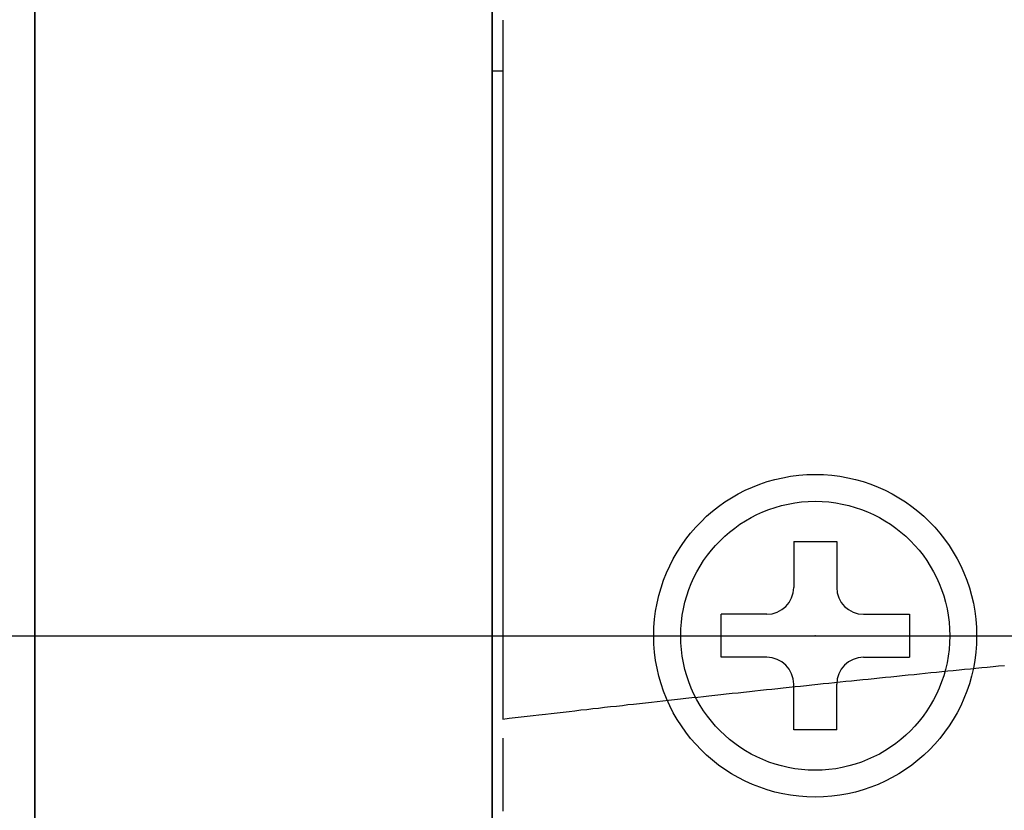
# Model space of a CAD drawing. Extents: x 2306 to 2910, y -522 to -114.
# Drawn here: x 2618 to 2637, y -470 to -456 of the extents above; entities that cross this region are included whole.
import ezdxf

# ---------------------------------------------------------------- set-up
doc = ezdxf.new("R2010")
doc.units = 0
doc.header["$LTSCALE"] = 0.5
doc.layers.add('01', color=1, linetype='CONTINUOUS')

msp = doc.modelspace()

# ---------------------------------------------------------------- linework, layer by layer
at = {"layer": '01'}
for p, q in [((2618.694, -374.734), (2618.694, -522.067)), ((2618.694, -492.231), (2618.694, -442.231)), ((2618.694, -442.231), (2618.694, -492.231)), ((2618.694, -442.231), (2618.694, -492.231)), ((2627.194, -442.731), (2627.194, -491.731)), ((2627.194, -491.231), (2627.194, -443.231)), ((2632.794, -465.481), (2632.794, -466.331)), ((2632.794, -465.481), (2633.594, -465.481)), ((2633.594, -465.481), (2633.594, -466.331)), ((2632.294, -466.831), (2631.444, -466.831)), ((2631.444, -467.631), (2631.444, -466.831)), ((2634.094, -466.831), (2634.944, -466.831)), ((2634.944, -466.831), (2634.944, -467.631)), ((2613.694, -467.231), (2648.694, -467.231)), ((2632.294, -467.631), (2631.444, -467.631)), ((2634.094, -467.631), (2634.944, -467.631)), ((2632.794, -468.981), (2632.794, -468.131)), ((2633.594, -468.981), (2633.594, -468.131)), ((2633.594, -468.981), (2632.794, -468.981))]:
    msp.add_line(p, q, dxfattribs=at)
for points in [[(2627.39, -455.785, 0), (2627.39, -455.992, 0), (2627.39, -456.198, 0), (2627.39, -456.404, 0), (2627.39, -456.61, 0), (2627.39, -456.817, 0), (2627.39, -457.023, 0), (2627.39, -457.229, 0), (2627.39, -457.435, 0), (2627.39, -457.642, 0), (2627.39, -457.848, 0), (2627.39, -458.054, 0), (2627.39, -458.26, 0), (2627.39, -458.467, 0), (2627.39, -458.673, 0), (2627.39, -458.879, 0), (2627.39, -459.085, 0), (2627.39, -459.292, 0), (2627.39, -459.498, 0), (2627.39, -459.704, 0), (2627.39, -459.91, 0), (2627.39, -460.117, 0), (2627.39, -460.323, 0), (2627.39, -460.529, 0), (2627.39, -460.735, 0), (2627.39, -460.942, 0), (2627.39, -461.148, 0), (2627.39, -461.354, 0), (2627.39, -461.56, 0), (2627.39, -461.767, 0), (2627.39, -461.973, 0), (2627.39, -462.179, 0), (2627.39, -462.385, 0), (2627.39, -462.592, 0), (2627.39, -462.798, 0), (2627.39, -463.004, 0), (2627.39, -463.21, 0), (2627.39, -463.417, 0), (2627.39, -463.623, 0), (2627.39, -463.829, 0), (2627.39, -464.035, 0), (2627.39, -464.242, 0), (2627.39, -464.448, 0), (2627.39, -464.654, 0), (2627.39, -464.86, 0), (2627.39, -465.067, 0), (2627.39, -465.273, 0), (2627.39, -465.479, 0), (2627.39, -465.685, 0), (2627.39, -465.892, 0), (2627.39, -466.098, 0), (2627.39, -466.304, 0), (2627.39, -466.51, 0), (2627.39, -466.717, 0), (2627.39, -466.923, 0), (2627.39, -467.129, 0), (2627.39, -467.335, 0), (2627.39, -467.542, 0), (2627.39, -467.748, 0), (2627.39, -467.954, 0), (2627.39, -468.16, 0), (2627.39, -468.367, 0), (2627.39, -468.573, 0), (2627.39, -468.779, 0)], [(2627.39, -456.731, 0), (2627.39, -456.731, 0), (2627.39, -456.731, 0), (2627.38, -456.731, 0), (2627.38, -456.731, 0), (2627.38, -456.731, 0), (2627.37, -456.731, 0), (2627.37, -456.731, 0), (2627.37, -456.731, 0), (2627.36, -456.731, 0), (2627.36, -456.731, 0), (2627.36, -456.731, 0), (2627.35, -456.731, 0), (2627.35, -456.731, 0), (2627.35, -456.731, 0), (2627.34, -456.731, 0), (2627.34, -456.731, 0), (2627.34, -456.731, 0), (2627.34, -456.731, 0), (2627.33, -456.731, 0), (2627.33, -456.731, 0), (2627.33, -456.731, 0), (2627.32, -456.731, 0), (2627.32, -456.731, 0), (2627.32, -456.731, 0), (2627.31, -456.731, 0), (2627.31, -456.731, 0), (2627.31, -456.731, 0), (2627.3, -456.731, 0), (2627.3, -456.731, 0), (2627.3, -456.731, 0), (2627.29, -456.731, 0), (2627.29, -456.731, 0), (2627.29, -456.731, 0), (2627.29, -456.731, 0), (2627.28, -456.731, 0), (2627.28, -456.731, 0), (2627.28, -456.731, 0), (2627.27, -456.731, 0), (2627.27, -456.731, 0), (2627.27, -456.731, 0), (2627.26, -456.731, 0), (2627.26, -456.731, 0), (2627.26, -456.731, 0), (2627.25, -456.731, 0), (2627.25, -456.731, 0), (2627.25, -456.731, 0), (2627.24, -456.731, 0), (2627.24, -456.731, 0), (2627.24, -456.731, 0), (2627.23, -456.731, 0), (2627.23, -456.731, 0), (2627.23, -456.731, 0), (2627.23, -456.731, 0), (2627.22, -456.731, 0), (2627.22, -456.731, 0), (2627.22, -456.731, 0), (2627.21, -456.731, 0), (2627.21, -456.731, 0), (2627.21, -456.731, 0), (2627.2, -456.731, 0), (2627.2, -456.731, 0), (2627.2, -456.731, 0), (2627.19, -456.731, 0)], [(2627.19, -470.731, 0), (2627.19, -470.398, 0), (2627.19, -470.064, 0), (2627.19, -469.731, 0), (2627.19, -469.398, 0), (2627.19, -469.064, 0), (2627.19, -468.731, 0), (2627.19, -468.398, 0), (2627.19, -468.064, 0), (2627.19, -467.731, 0), (2627.19, -467.398, 0), (2627.19, -467.064, 0), (2627.19, -466.731, 0), (2627.19, -466.398, 0), (2627.19, -466.064, 0), (2627.19, -465.731, 0), (2627.19, -465.398, 0), (2627.19, -465.064, 0), (2627.19, -464.731, 0), (2627.19, -464.398, 0), (2627.19, -464.064, 0), (2627.19, -463.731, 0), (2627.19, -463.398, 0), (2627.19, -463.064, 0), (2627.19, -462.731, 0), (2627.19, -462.398, 0), (2627.19, -462.064, 0), (2627.19, -461.731, 0), (2627.19, -461.398, 0), (2627.19, -461.064, 0), (2627.19, -460.731, 0), (2627.19, -460.398, 0), (2627.19, -460.064, 0), (2627.19, -459.731, 0), (2627.19, -459.398, 0), (2627.19, -459.064, 0), (2627.19, -458.731, 0), (2627.19, -458.398, 0), (2627.19, -458.064, 0), (2627.19, -457.731, 0), (2627.19, -457.398, 0), (2627.19, -457.064, 0), (2627.19, -456.731, 0)], [(2627.39, -468.779, 0), (2627.51, -468.766, 0), (2627.62, -468.753, 0), (2627.73, -468.74, 0), (2627.84, -468.726, 0), (2627.95, -468.713, 0), (2628.06, -468.7, 0), (2628.18, -468.688, 0), (2628.29, -468.675, 0), (2628.4, -468.662, 0), (2628.51, -468.649, 0), (2628.62, -468.636, 0), (2628.73, -468.624, 0), (2628.84, -468.611, 0), (2628.95, -468.599, 0), (2629.06, -468.586, 0), (2629.17, -468.574, 0), (2629.28, -468.561, 0), (2629.39, -468.549, 0), (2629.5, -468.537, 0), (2629.61, -468.525, 0), (2629.71, -468.512, 0), (2629.82, -468.5, 0), (2629.93, -468.488, 0), (2630.04, -468.476, 0), (2630.15, -468.464, 0), (2630.26, -468.452, 0), (2630.36, -468.44, 0), (2630.47, -468.428, 0), (2630.58, -468.416, 0), (2630.69, -468.405, 0), (2630.79, -468.393, 0), (2630.9, -468.381, 0), (2631.01, -468.37, 0), (2631.12, -468.358, 0), (2631.22, -468.346, 0), (2631.33, -468.335, 0), (2631.44, -468.323, 0), (2631.54, -468.312, 0), (2631.65, -468.3, 0), (2631.76, -468.289, 0), (2631.86, -468.278, 0), (2631.97, -468.266, 0), (2632.07, -468.255, 0), (2632.18, -468.244, 0), (2632.29, -468.232, 0), (2632.39, -468.221, 0), (2632.5, -468.21, 0), (2632.6, -468.199, 0), (2632.71, -468.188, 0), (2632.82, -468.177, 0), (2632.92, -468.165, 0), (2633.03, -468.154, 0), (2633.13, -468.143, 0), (2633.24, -468.132, 0), (2633.34, -468.121, 0), (2633.45, -468.111, 0), (2633.55, -468.1, 0), (2633.66, -468.089, 0), (2633.76, -468.078, 0), (2633.87, -468.067, 0), (2633.97, -468.056, 0), (2634.08, -468.045, 0), (2634.18, -468.035, 0), (2634.29, -468.024, 0), (2634.39, -468.013, 0), (2634.5, -468.002, 0), (2634.6, -467.992, 0), (2634.71, -467.981, 0), (2634.81, -467.97, 0), (2634.92, -467.96, 0), (2635.03, -467.949, 0), (2635.13, -467.939, 0), (2635.24, -467.928, 0), (2635.34, -467.917, 0), (2635.45, -467.907, 0), (2635.55, -467.896, 0), (2635.66, -467.886, 0), (2635.76, -467.875, 0), (2635.87, -467.865, 0), (2635.97, -467.854, 0), (2636.08, -467.844, 0), (2636.18, -467.833, 0), (2636.29, -467.823, 0), (2636.39, -467.812, 0), (2636.5, -467.802, 0), (2636.6, -467.791, 0), (2636.71, -467.781, 0)], [(2627.39, -469.136, 0), (2627.39, -469.272, 0), (2627.39, -469.408, 0), (2627.39, -469.543, 0), (2627.39, -469.679, 0), (2627.39, -469.815, 0), (2627.39, -469.951, 0), (2627.39, -470.087, 0), (2627.39, -470.222, 0), (2627.39, -470.358, 0), (2627.39, -470.494, 0)]]:
    msp.add_polyline3d(points, dxfattribs=at)
for radius in [3, 2.5]:
    msp.add_circle((2633.194, -467.231), radius, dxfattribs=at)
for centre, start, end in [((2632.294, -466.331), 270, 0), ((2634.094, -466.331), 180, 270), ((2632.294, -468.131), 0, 90), ((2634.094, -468.131), 90, 180)]:
    msp.add_arc(centre, 0.5, start, end, dxfattribs=at)
for p in [(2618.694, -467.231), (2633.194, -467.231)]:
    msp.add_point(p, dxfattribs=at)

doc.saveas('drawing.dxf')
